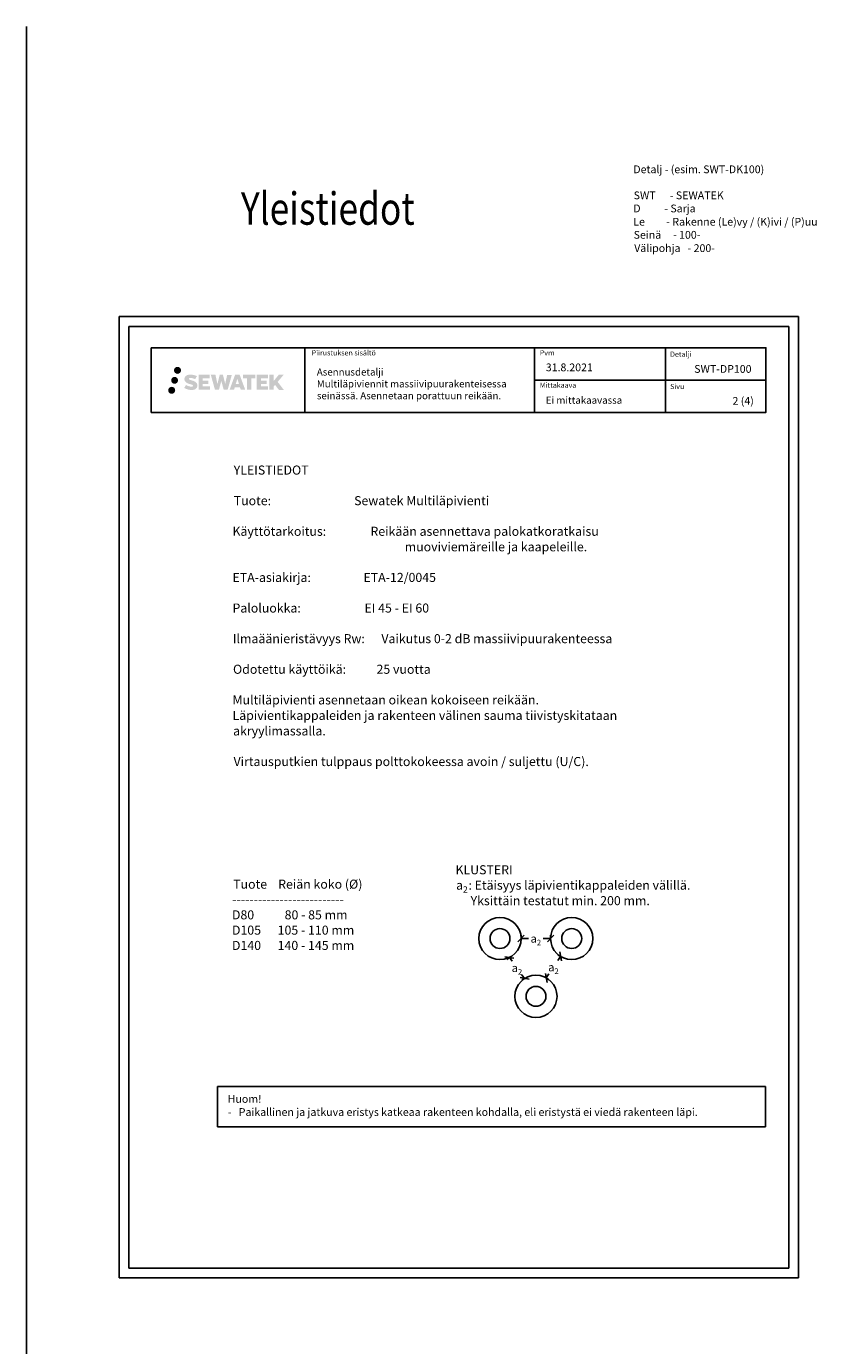
# Model space of a CAD drawing. Units: millimetres. Extents: x -9550 to -5189, y -9787 to -5711.
# Drawn here: x -6745 to -5524, y -7749 to -5711 of the extents above; entities that cross this region are included whole.
import ezdxf
from ezdxf.enums import TextEntityAlignment as Align

# ---------------------------------------------------------------- set-up
doc = ezdxf.new("R2010")
doc.units = ezdxf.units.MM
doc.header["$LTSCALE"] = 5
doc.header["$MEASUREMENT"] = 0
doc.layers.add('Sewatek', color=7, linetype='Continuous')
doc.styles.add('_Mittaviivat', font='verdana.ttf', dxfattribs={"height": 9})
doc.styles.add('_Teksti 11', font='verdana.ttf', dxfattribs={"height": 11})
doc.styles.add('_Teksti 12', font='verdana.ttf', dxfattribs={"height": 12})
doc.styles.add('_Teksti 14', font='verdana.ttf', dxfattribs={"height": 14})
doc.styles.add('_Teksti 8', font='verdana.ttf', dxfattribs={"height": 8})
doc.styles.add('Teksti 50', font='simplex.shx', dxfattribs={"width": 0.8, "height": 50})

# ---------------------------------------------------------------- blocks, each defined once
blk = doc.blocks.new('_Oblique')
at = {"color": 0, "linetype": 'ByBlock', "lineweight": -2}
blk.add_line((-0.5, -0.5), (0.5, 0.5), dxfattribs=at)

msp = doc.modelspace()

# ---------------------------------------------------------------- hatches: boundary and pattern name
at = {"layer": 'Sewatek', "ltscale": 0.5, "transparency": 33554687}
h = msp.add_hatch(color=220, dxfattribs=at)
h.dxf.hatch_style = 1
h.paths.add_polyline_path([(-6510.83406, -6257.89342, 1), (-6521.4819, -6257.89342, 1)])
at = {"layer": 'Sewatek', "ltscale": 0.5, "true_color": 0x21499f, "transparency": 33554687}
h = msp.add_hatch(color=154, dxfattribs=at)
h.dxf.hatch_style = 1
h.paths.add_polyline_path([(-6517.09666, -6242.42987, 1), (-6506.26013, -6242.42987, 1)])
h = msp.add_hatch(color=154, dxfattribs=at)
h.dxf.hatch_style = 1
h.paths.add_polyline_path([(-6481.37939, -6263.29451), (-6482.30494, -6261.79221), (-6483.19221, -6260.93053), (-6484.02829, -6260.15417), (-6485.11627, -6259.55628), (-6486.16077, -6259.09396), (-6487.39362, -6258.61452), (-6489.92169, -6257.92209), (-6491.88549, -6257.36977), (-6493.50562, -6256.70699), (-6493.94748, -6256.25286), (-6494.13159, -6255.32006), (-6493.82474, -6254.82911), (-6492.99013, -6254.30133), (-6491.23498, -6254.07304), (-6488.78416, -6254.48151), (-6486.36475, -6255.23561), (-6484.35382, -6255.98971), (-6481.58776, -6251.39967), (-6483.2916, -6250.69215), (-6484.20128, -6250.36004), (-6485.52042, -6249.95782), (-6487.2486, -6249.53667), (-6489.67511, -6249.11898), (-6491.19135, -6248.98075), (-6492.78223, -6248.98075), (-6494.74141, -6249.23816), (-6496.49351, -6249.73467), (-6497.79085, -6250.45542), (-6498.83193, -6251.25625), (-6499.58471, -6251.977), (-6500.11992, -6252.81716), (-6500.50411, -6253.56249), (-6500.8664, -6254.98013), (-6500.8664, -6256.71279), (-6500.67738, -6257.61063), (-6500.37826, -6258.64179), (-6499.59753, -6259.87362), (-6498.73004, -6260.7064), (-6497.67171, -6261.60859), (-6496.86248, -6262.08644), (-6495.53672, -6262.6478), (-6493.1599, -6263.48386), (-6490.63976, -6264.14077), (-6489.08707, -6264.63047), (-6488.43812, -6264.99439), (-6487.99039, -6265.33819), (-6487.66599, -6265.90934), (-6487.66599, -6266.43609), (-6487.78335, -6266.71962), (-6488.10274, -6267.08632), (-6488.81247, -6267.46485), (-6489.75879, -6267.66594), (-6491.04815, -6267.66594), (-6492.40848, -6267.39387), (-6494.08819, -6266.96803), (-6495.81522, -6266.34109), (-6497.2347, -6265.78513), (-6498.5004, -6265.08722), (-6501.35724, -6269.53773), (-6500.21469, -6270.21287), (-6498.7917, -6270.83608), (-6497.12982, -6271.46968), (-6495.32699, -6271.98735), (-6493.7713, -6272.39386), (-6491.96546, -6272.68571), (-6490.6886, -6272.87724), (-6489.44822, -6272.87724), (-6488.16097, -6272.76303), (-6486.09437, -6272.31601), (-6484.84682, -6271.83716), (-6483.90171, -6271.29529), (-6483.14562, -6270.66522), (-6482.60376, -6270.08555), (-6481.99889, -6269.26646), (-6481.43471, -6268.3402), (-6481.08063, -6266.87961), (-6481.08063, -6264.96534)])
h.paths.add_polyline_path([(-6463.84127, -6258.26222), (-6472.74251, -6258.26222), (-6472.74251, -6254.69252), (-6461.73458, -6254.69252), (-6461.73458, -6249.3106), (-6479.09642, -6249.3106), (-6479.09642, -6272.42961), (-6461.57227, -6272.42961), (-6461.57227, -6267.18411), (-6472.74603, -6267.18411), (-6472.74603, -6263.5239), (-6463.84127, -6263.5239)])
h.paths.add_polyline_path([(-6453.01537, -6249.28441), (-6460.20002, -6249.28441), (-6453.76086, -6272.44512), (-6447.55098, -6272.44512), (-6444.00803, -6258.63002), (-6440.29269, -6272.43255), (-6434.17366, -6272.43255), (-6427.68903, -6249.36873), (-6434.90027, -6249.36873), (-6437.93869, -6263.35569), (-6441.45819, -6249.30246), (-6446.42213, -6249.30246), (-6450.02203, -6263.53442)])
h.paths.add_polyline_path([(-6415.61299, -6249.29323), (-6422.64665, -6249.29113), (-6431.1737, -6272.44429), (-6424.31649, -6272.44429), (-6423.17926, -6268.59176), (-6415.18873, -6268.59176), (-6413.97957, -6272.46756), (-6406.98877, -6272.46756)])
h.paths.add_polyline_path([(-6421.7048, -6263.70397), (-6419.18595, -6255.32152), (-6416.60958, -6263.70397)], flags=16)
h.paths.add_polyline_path([(-6356.8543, -6260.22441), (-6347.66301, -6249.30613), (-6355.17347, -6249.30613), (-6363.23125, -6259.14099), (-6363.23125, -6249.30662), (-6369.5392, -6249.30662), (-6369.5392, -6272.48706), (-6363.2382, -6272.48706), (-6363.2382, -6267.57512), (-6360.91615, -6264.89519), (-6355.03171, -6272.53845), (-6347.44317, -6272.53845)])
h.paths.add_polyline_path([(-6373.92193, -6258.33524), (-6382.87471, -6258.33524), (-6382.87471, -6254.65338), (-6371.83603, -6254.65338), (-6371.83603, -6249.30508), (-6389.25852, -6249.30508), (-6389.25852, -6272.49265), (-6371.69432, -6272.49265), (-6371.69432, -6267.14454), (-6382.87583, -6267.14454), (-6382.87583, -6263.55898), (-6373.92193, -6263.55898)])
h.paths.add_polyline_path([(-6397.66327, -6254.61746), (-6391.15613, -6254.61746), (-6391.15613, -6249.30167), (-6410.62287, -6249.30167), (-6410.62287, -6254.67434), (-6404.01817, -6254.67434), (-6404.01817, -6272.44148), (-6397.66327, -6272.44148)])
at = {"layer": 'Sewatek', "ltscale": 0.5, "transparency": 33554687}
h = msp.add_hatch(color=141, dxfattribs=at)
h.dxf.hatch_style = 1
h.paths.add_polyline_path([(-6515.23126, -6273.25755, 1), (-6526.03645, -6273.25755, 1)])

# ---------------------------------------------------------------- linework, layer by layer
at = {"layer": 'Sewatek'}
for p, q in [((-6745.2435, -5711.05316), (-6745.2435, -9787.14292)), ((-5551.98343, -6159.44103), (-6601.98343, -6159.44103)), ((-6601.98343, -6159.44103), (-6601.98343, -7644.44103)), ((-5566.98343, -6174.44103), (-6586.98343, -6174.44103)), ((-6586.98343, -6174.44103), (-6586.98343, -7629.44103)), ((-5566.98343, -7629.44103), (-5566.98343, -6174.44103)), ((-5551.98343, -7644.44103), (-5551.98343, -6159.44103)), ((-6314.83659, -6207.47573), (-6314.83659, -6307.47573)), ((-5960.18852, -6207.47573), (-5960.18852, -6307.47573)), ((-5757.68852, -6207.36578), (-5757.68852, -6307.34626)), ((-5960.18852, -6257.47573), (-5602.33659, -6257.47573)), ((-5980.6459, -7120.25663), (-5980.6459, -7115.25663)), ((-5980.6459, -7120.25663), (-5969.25018, -7120.25663)), ((-5935.04096, -7120.25663), (-5946.43669, -7120.25663)), ((-5935.04096, -7120.25663), (-5935.04096, -7115.25663)), ((-5998.78402, -7149.43037), (-6002.83113, -7152.3665)), ((-5998.78402, -7149.43037), (-5994.62206, -7155.16712)), ((-5919.59704, -7147.93227), (-5923.75729, -7145.15877)), ((-5919.59704, -7147.93227), (-5923.69527, -7154.07962)), ((-5975.32469, -7181.76621), (-5979.48665, -7176.02945)), ((-5975.32469, -7181.76621), (-5979.37179, -7184.70235)), ((-5941.70173, -7181.0893), (-5937.60349, -7174.94195)), ((-5941.70173, -7181.0893), (-5937.54147, -7183.8628)), ((-6586.98343, -7629.44103), (-5566.98343, -7629.44103)), ((-6601.98343, -7644.44103), (-5551.98343, -7644.44103))]:
    msp.add_line(p, q, dxfattribs=at)
at = {"layer": 'Sewatek', "ltscale": 10}
for p, q in [((-6450.10267, -7348.61112), (-5602.70451, -7348.61112)), ((-6450.10267, -7411.29812), (-6450.10267, -7348.61112)), ((-5602.70451, -7348.61112), (-5602.70451, -7411.29812)), ((-5602.70451, -7411.29812), (-6450.10267, -7411.29812))]:
    msp.add_line(p, q, dxfattribs=at)
at = {"layer": 'Sewatek'}
msp.add_lwpolyline([(-6552.33659, -6207.47573), (-5602.33659, -6207.47573), (-5602.33659, -6307.47573), (-6552.33659, -6307.47573)], close=True, dxfattribs=at)
for centre, radius in [((-6013.27707, -7120.19428), 32.63123), ((-5902.40979, -7120.19428), 32.63123), ((-6013.27707, -7120.19428), 15.37777), ((-5902.40979, -7120.19428), 15.37777), ((-5957.69103, -7209.53468), 32.63123), ((-5957.69103, -7209.53468), 15.37777)]:
    msp.add_circle(centre, radius, dxfattribs=at)

# ---------------------------------------------------------------- block references
at = {"layer": 'Sewatek', "xscale": 10, "yscale": 10, "zscale": 10}
for p, rotation in [((-5980.6459, -7120.25663), 180), ((-5998.78402, -7149.43037), 125.9605171966398), ((-5919.59704, -7147.93227), 56.30993247403469), ((-5975.32469, -7181.76621), 305.9605171966398), ((-5941.70173, -7181.0893), 236.3099324740347)]:
    msp.add_blockref('_Oblique', p, dxfattribs=dict(at, rotation=rotation))
msp.add_blockref('_Oblique', (-5935.04096, -7120.25663), dxfattribs=at)

# ---------------------------------------------------------------- texts
at = {"layer": 'Sewatek'}
for s, height, style, p in [('Detalj - (esim. SWT-DK100)', 12, '_Teksti 12', (-5807.22294, -5937.87126)), ('SWT      - SEWATEK', 12, '_Teksti 12', (-5806.69104, -5978.08885)), ('D          - Sarja', 12, '_Teksti 12', (-5807.22294, -5998.30645)), ('Le         - Rakenne (Le)vy / (K)ivi / (P)uu', 12, '_Teksti 12', (-5807.22294, -6018.84641)), ('Seinä     - 100-', 12, '_Teksti 12', (-5806.69104, -6039.08818)), ('Välipohja   - 200-', 12, '_Teksti 12', (-5805.82065, -6059.62814)), ('Detalji', 8, '_Teksti 8', (-5750.35231, -6221.48236)), ('SWT-DP100', 12, '_Teksti 12', (-5713.05188, -6246.24974)), ('Sivu', 8, '_Teksti 8', (-5750.35231, -6271.36266)), ('2 (4)', 12, '_Teksti 12', (-5653.89428, -6295.57094)), ('YLEISTIEDOT', 14, '_Teksti 14', (-6424.83381, -6403.48099)), ('Tuote:                              Sewatek Multiläpivienti', 14, '_Teksti 14', (-6424.7774, -6450.77761)), ('Käyttötarkoitus:                Reikään asennettava palokatkoratkaisu', 14, '_Teksti 14', (-6426.70487, -6498.07423)), ('muoviviemäreille ja kaapeleille.', 14, '_Teksti 14', (-6160.51682, -6522.03752)), ('ETA-asiakirja:                   ETA-12/0045', 14, '_Teksti 14', (-6426.65786, -6569.33414)), ('Paloluokka:                       EI 45 - EI 60', 14, '_Teksti 14', (-6426.65786, -6616.63076)), ('Ilmaäänieristävyys Rw:      Vaikutus 0-2 dB massiivipuurakenteessa', 14, '_Teksti 14', (-6426.06551, -6663.92738)), ('Odotettu käyttöikä:           25 vuotta', 14, '_Teksti 14', (-6425.85866, -6711.224)), ('Multiläpivienti asennetaan oikean kokoiseen reikään.', 14, '_Teksti 14', (-6426.65786, -6758.52062)), ('Läpivientikappaleiden ja rakenteen välinen sauma tiivistyskitataan', 14, '_Teksti 14', (-6426.65786, -6782.4839)), ('akryylimassalla.', 14, '_Teksti 14', (-6425.75524, -6806.44719)), ('Virtausputkien tulppaus polttokokeessa avoin / suljettu (U/C).', 14, '_Teksti 14', (-6425.02186, -6853.74381)), ('KLUSTERI', 14, '_Teksti 14', (-6082.05489, -7020.98448)), ('Tuote    Reiän koko (Ø)', 14, '_Teksti 14', (-6425.62742, -7043.20985)), (': Etäisyys läpivientikappaleiden välillä.', 14, '_Teksti 14', (-6062.01768, -7044.75972)), ('a', 14, '_Teksti 14', (-6081.10526, -7044.75972)), ('2', 9.8, '_Teksti 14', (-6070.60009, -7049.39708)), ('--------------------------', 14, '_Teksti 14', (-6427.06597, -7067.11673)), ('     Yksittäin testatut min. 200 mm.', 14, '_Teksti 14', (-6080.12742, -7068.723)), ('D80           80 - 85 mm', 14, '_Teksti 14', (-6427.50788, -7090.6099)), ('D105      105 - 110 mm', 14, '_Teksti 14', (-6427.50788, -7114.24411)), ('D140      140 - 145 mm', 14, '_Teksti 14', (-6427.50788, -7137.85951)), ('Huom!', 12, '_Teksti 12', (-6434.06601, -7373.98655)), ('-   Paikallinen ja jatkuva eristys katkeaa rakenteen kohdalla, eli eristystä ei viedä rakenteen läpi.', 12, '_Teksti 12', (-6433.68724, -7394.25653))]:
    msp.add_text(s, height=height, dxfattribs=dict(at, style=style)).set_placement(p)
at = {"layer": 'Sewatek', "style": 'Teksti 50', "width": 0.8}
msp.add_text('Yleistiedot', height=50, dxfattribs=at).set_placement((-6413.67203, -6017.47407))
at = {"layer": 'Sewatek', "style": '_Teksti 8'}
for s, p in [('Piirustuksen sisältö', (-6304.23178, -6211.37442)), ('Pvm', (-5951.73996, -6211.37442)), ('Mittakaava', (-5951.73996, -6261.37442))]:
    msp.add_text(s, height=8, dxfattribs=at).set_placement(p, align=Align.TOP_LEFT)
at = {"layer": 'Sewatek', "attachment_point": 1}
for s, insert, char_height, width, style in [('31.8.2021', (-5942.49379, -6231.83996), 12, 71.6920732, '_Teksti 12'), ('Asennusdetalji\\PMultiläpiviennit massiivipuurakenteisessa seinässä. Asennetaan porattuun reikään.', (-6296.29237, -6239.48045), 11, 343.2388648, '_Teksti 11'), ('Ei mittakaavassa', (-5942.48922, -6283.0367), 11, 130.7738989, '_Teksti 11')]:
    msp.add_mtext(s, dxfattribs=dict(at, insert=insert, char_height=char_height, width=width, style=style))
at = {"layer": 'Sewatek', "char_height": 9, "attachment_point": 5, "style": '_Mittaviivat'}
for insert in [(-5957.84343, -7120.25663), (-5987.05435, -7165.59829), (-5930.64938, -7164.51079)]:
    msp.add_mtext('\\A1;{\\H1.4x;a\\H0.7x;\\S^ 2;}', dxfattribs=dict(at, insert=insert))

doc.saveas('drawing.dxf')
